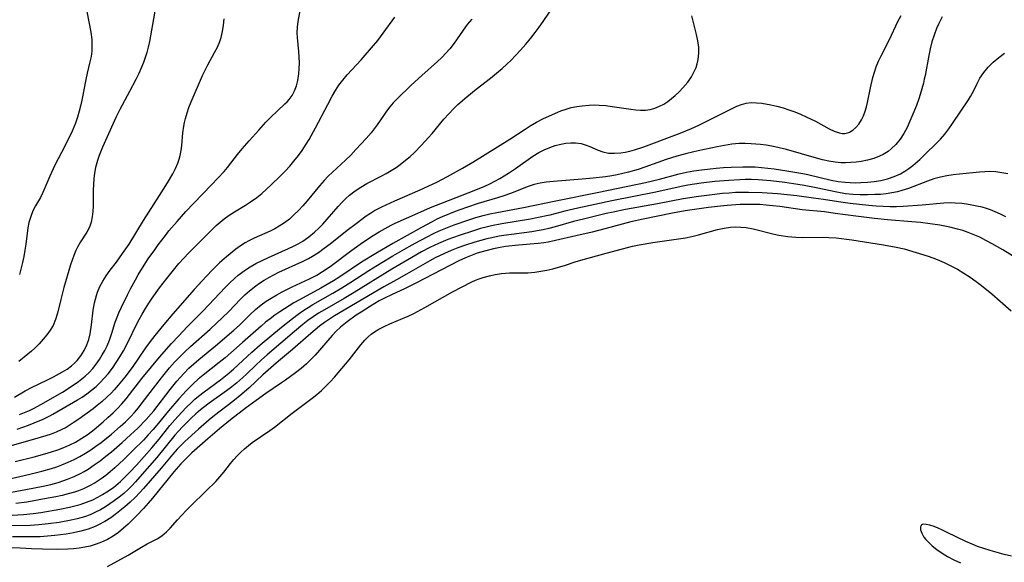
# Model space of a CAD drawing. Extents: x 1638514 to 1646716, y 2756403 to 2764605.
# Drawn here: x 1639683 to 1639936, y 2756547 to 2756687 of the extents above; entities that cross this region are included whole.
import ezdxf

# ---------------------------------------------------------------- set-up
doc = ezdxf.new("R2010")
doc.units = 0

msp = doc.modelspace()

# ---------------------------------------------------------------- linework, layer by layer
at = {"layer": 'WIL_008_Contours', "color": 0}
for points in [[(1639681.83, 2756573.29, 186), (1639686.66, 2756574.48, 186), (1639689.44, 2756575.22, 186), (1639691.11, 2756575.71, 186), (1639692.76, 2756576.26, 186), (1639694.3, 2756576.85, 186), (1639695.81, 2756577.51, 186), (1639697.28, 2756578.25, 186), (1639698.93, 2756579.23, 186), (1639700.52, 2756580.31, 186), (1639702.05, 2756581.47, 186), (1639704.43, 2756583.48, 186), (1639705.63, 2756584.53, 186), (1639706.98, 2756585.78, 186), (1639708.11, 2756586.9, 186), (1639709.2, 2756588.06, 186), (1639710.32, 2756589.38, 186), (1639714.34, 2756594.58, 186), (1639716.81, 2756597.62, 186), (1639718.89, 2756600.06, 186), (1639721.99, 2756603.54, 186), (1639723.85, 2756605.58, 186), (1639725.97, 2756607.82, 186), (1639730.08, 2756611.99, 186), (1639735.77, 2756617.96, 186), (1639736.92, 2756619.12, 186), (1639738.1, 2756620.23, 186), (1639739.1, 2756621.09, 186), (1639740.66, 2756622.26, 186), (1639741.75, 2756622.98, 186), (1639743.63, 2756624.09, 186), (1639745.22, 2756624.92, 186), (1639746.85, 2756625.69, 186), (1639751.99, 2756627.95, 186), (1639753.26, 2756628.54, 186), (1639754.5, 2756629.16, 186), (1639755.7, 2756629.85, 186), (1639757.25, 2756630.94, 186), (1639758.71, 2756632.16, 186), (1639759.77, 2756633.19, 186), (1639760.8, 2756634.27, 186), (1639764.74, 2756638.8, 186), (1639765.76, 2756639.9, 186), (1639766.7, 2756640.83, 186), (1639767.69, 2756641.7, 186), (1639769.11, 2756642.78, 186), (1639770.61, 2756643.76, 186), (1639772.17, 2756644.65, 186), (1639775.84, 2756646.56, 186), (1639777.14, 2756647.27, 186), (1639778.42, 2756648.01, 186), (1639779.66, 2756648.81, 186), (1639780.68, 2756649.53, 186), (1639781.68, 2756650.29, 186), (1639783.26, 2756651.65, 186), (1639784.25, 2756652.58, 186), (1639786.17, 2756654.51, 186), (1639788.01, 2756656.49, 186), (1639788.91, 2756657.52, 186), (1639791.95, 2756661.23, 186), (1639793.18, 2756662.61, 186), (1639794.47, 2756663.94, 186), (1639795.54, 2756664.97, 186), (1639797.78, 2756666.95, 186), (1639800.24, 2756668.93, 186), (1639803.92, 2756671.77, 186), (1639805.43, 2756672.98, 186), (1639806.91, 2756674.23, 186), (1639808.07, 2756675.29, 186), (1639809.2, 2756676.39, 186), (1639810.3, 2756677.52, 186), (1639811.64, 2756678.96, 186), (1639812.95, 2756680.45, 186), (1639814.22, 2756681.97, 186), (1639815.37, 2756683.43, 186), (1639816.43, 2756684.86, 186), (1639817.46, 2756686.33, 186), (1639821.47, 2756692.25, 186)], [(1639717.94, 2756690.4, 196), (1639717.04, 2756685.52, 196), (1639716.28, 2756681.14, 196), (1639715.98, 2756679.72, 196), (1639715.62, 2756678.31, 196), (1639715.22, 2756677.04, 196), (1639714.76, 2756675.79, 196), (1639714.26, 2756674.54, 196), (1639713.55, 2756672.96, 196), (1639712.79, 2756671.39, 196), (1639711.17, 2756668.29, 196), (1639708.68, 2756663.69, 196), (1639707.78, 2756661.84, 196), (1639704.26, 2756654.03, 196), (1639703.41, 2756651.91, 196), (1639702.95, 2756650.59, 196), (1639702.45, 2756648.8, 196), (1639702.19, 2756647.36, 196), (1639702.02, 2756645.91, 196), (1639701.92, 2756644.44, 196), (1639701.87, 2756642.98, 196), (1639701.81, 2756638.9, 196), (1639701.73, 2756637.46, 196), (1639701.56, 2756636.07, 196), (1639701.29, 2756634.74, 196), (1639700.87, 2756633.49, 196), (1639700.2, 2756632.17, 196), (1639698.58, 2756629.67, 196), (1639697.8, 2756628.36, 196), (1639697.37, 2756627.46, 196), (1639696.84, 2756626.14, 196), (1639696.05, 2756623.75, 196), (1639694.33, 2756617.93, 196), (1639693.5, 2756614.87, 196), (1639692.67, 2756611.33, 196), (1639692.19, 2756609.71, 196), (1639691.54, 2756608.19, 196), (1639690.8, 2756606.98, 196), (1639689.95, 2756605.83, 196), (1639688.98, 2756604.65, 196), (1639687.95, 2756603.49, 196), (1639686.85, 2756602.37, 196), (1639685.99, 2756601.57, 196), (1639685.09, 2756600.81, 196), (1639682.78, 2756598.99, 196)], [(1639700.18, 2756688.86, 198), (1639701.2, 2756683.54, 198), (1639701.45, 2756681.71, 198), (1639701.53, 2756679.89, 198), (1639701.47, 2756678.68, 198), (1639701.28, 2756677.28, 198), (1639701, 2756675.89, 198), (1639700.3, 2756672.98, 198), (1639699.96, 2756671.39, 198), (1639699, 2756666.5, 198), (1639698.65, 2756664.86, 198), (1639698.25, 2756663.23, 198), (1639697.79, 2756661.68, 198), (1639697.27, 2756660.15, 198), (1639696.42, 2756658.08, 198), (1639694.58, 2756654.28, 198), (1639692.02, 2756649.35, 198), (1639690.71, 2756646.56, 198), (1639688.92, 2756642.38, 198), (1639688.28, 2756641.08, 198), (1639687.03, 2756638.92, 198), (1639686.36, 2756637.62, 198), (1639685.79, 2756636.23, 198), (1639685.33, 2756634.62, 198), (1639685.09, 2756633.28, 198), (1639684.57, 2756629.09, 198), (1639684.32, 2756627.51, 198), (1639684.01, 2756625.93, 198), (1639683.66, 2756624.34, 198), (1639682.89, 2756621.29, 198)], [(1639682.93, 2756585.33, 192), (1639684.21, 2756585.83, 192), (1639685.47, 2756586.38, 192), (1639686.7, 2756586.97, 192), (1639688.42, 2756587.87, 192), (1639693.95, 2756591.08, 192), (1639696.22, 2756592.49, 192), (1639698.09, 2756593.79, 192), (1639698.94, 2756594.46, 192), (1639699.76, 2756595.17, 192), (1639700.78, 2756596.15, 192), (1639701.73, 2756597.19, 192), (1639702.61, 2756598.28, 192), (1639703.43, 2756599.43, 192), (1639704.17, 2756600.63, 192), (1639704.82, 2756601.8, 192), (1639705.41, 2756603, 192), (1639706.01, 2756604.44, 192), (1639706.61, 2756606.2, 192), (1639707.52, 2756609.04, 192), (1639707.85, 2756609.95, 192), (1639708.46, 2756611.45, 192), (1639709.13, 2756612.94, 192), (1639710.64, 2756616.04, 192), (1639711.44, 2756617.58, 192), (1639712.74, 2756619.97, 192), (1639713.43, 2756621.19, 192), (1639714.51, 2756623.01, 192), (1639715.99, 2756625.28, 192), (1639717.65, 2756627.67, 192), (1639718.57, 2756628.92, 192), (1639720.4, 2756631.34, 192), (1639721.31, 2756632.49, 192), (1639723.37, 2756634.95, 192), (1639725.68, 2756637.52, 192), (1639727.65, 2756639.63, 192), (1639732.27, 2756644.36, 192), (1639735.49, 2756647.78, 192), (1639736.38, 2756648.81, 192), (1639738.92, 2756652.12, 192), (1639740.12, 2756653.6, 192), (1639741.91, 2756655.64, 192), (1639744.42, 2756658.38, 192), (1639746.19, 2756660.42, 192), (1639747.35, 2756661.66, 192), (1639751.05, 2756665.11, 192), (1639751.64, 2756665.68, 192), (1639752.18, 2756666.28, 192), (1639752.92, 2756667.31, 192), (1639753.54, 2756668.48, 192), (1639754.04, 2756669.76, 192), (1639754.42, 2756671.13, 192), (1639754.69, 2756672.82, 192), (1639754.78, 2756674.23, 192), (1639754.8, 2756675.67, 192), (1639754.76, 2756677.13, 192), (1639754.68, 2756678.57, 192), (1639754.31, 2756682.18, 192), (1639754.25, 2756683.39, 192), (1639754.33, 2756684.84, 192), (1639754.52, 2756686.31, 192), (1639755.36, 2756690.88, 192)], [(1639679.29, 2756568.57, 184), (1639685.56, 2756569.98, 184), (1639688.61, 2756570.74, 184), (1639691.12, 2756571.48, 184), (1639692.46, 2756571.93, 184), (1639693.79, 2756572.43, 184), (1639695.37, 2756573.07, 184), (1639696.92, 2756573.77, 184), (1639698.43, 2756574.54, 184), (1639699.84, 2756575.36, 184), (1639701.22, 2756576.25, 184), (1639702.56, 2756577.19, 184), (1639703.88, 2756578.17, 184), (1639706.54, 2756580.3, 184), (1639708.76, 2756582.21, 184), (1639710.15, 2756583.49, 184), (1639711.49, 2756584.81, 184), (1639712.43, 2756585.83, 184), (1639713.47, 2756587.05, 184), (1639714.46, 2756588.31, 184), (1639719.39, 2756594.78, 184), (1639721.48, 2756597.36, 184), (1639722.76, 2756598.78, 184), (1639724.08, 2756600.16, 184), (1639725.44, 2756601.5, 184), (1639726.84, 2756602.81, 184), (1639731.87, 2756607.27, 184), (1639735, 2756610.14, 184), (1639736.69, 2756611.83, 184), (1639739.66, 2756614.93, 184), (1639740.82, 2756616.06, 184), (1639742.03, 2756617.13, 184), (1639743.58, 2756618.35, 184), (1639744.59, 2756619.06, 184), (1639745.78, 2756619.84, 184), (1639747, 2756620.56, 184), (1639748.24, 2756621.23, 184), (1639749.51, 2756621.86, 184), (1639755.61, 2756624.68, 184), (1639757.11, 2756625.43, 184), (1639758.14, 2756626.01, 184), (1639759.7, 2756626.99, 184), (1639761.21, 2756628.05, 184), (1639762.7, 2756629.17, 184), (1639767.09, 2756632.67, 184), (1639769.38, 2756634.44, 184), (1639771.97, 2756636.33, 184), (1639773.04, 2756637.05, 184), (1639774.12, 2756637.72, 184), (1639776, 2756638.7, 184), (1639779.34, 2756640.25, 184), (1639785.84, 2756643.03, 184), (1639790.1, 2756645.06, 184), (1639792.82, 2756646.46, 184), (1639796.71, 2756648.62, 184), (1639799.34, 2756650.16, 184), (1639808.84, 2756656.1, 184), (1639812.77, 2756658.67, 184), (1639814.09, 2756659.49, 184), (1639815.69, 2756660.41, 184), (1639817.32, 2756661.25, 184), (1639820.58, 2756662.77, 184), (1639821.98, 2756663.36, 184), (1639823.3, 2756663.8, 184), (1639824.65, 2756664.16, 184), (1639826.04, 2756664.44, 184), (1639827.45, 2756664.66, 184), (1639829.25, 2756664.83, 184), (1639830.52, 2756664.87, 184), (1639831.8, 2756664.84, 184), (1639833.49, 2756664.7, 184), (1639835.17, 2756664.48, 184), (1639839.97, 2756663.74, 184), (1639841.23, 2756663.59, 184), (1639842.46, 2756663.5, 184), (1639843.68, 2756663.53, 184), (1639844.91, 2756663.72, 184), (1639846.12, 2756664.06, 184), (1639847.3, 2756664.53, 184), (1639848.39, 2756665.09, 184), (1639849.42, 2756665.75, 184), (1639850.42, 2756666.49, 184), (1639851.37, 2756667.3, 184), (1639852.37, 2756668.23, 184), (1639853.32, 2756669.21, 184), (1639854.6, 2756670.72, 184), (1639855.56, 2756672.12, 184), (1639856.34, 2756673.6, 184), (1639856.7, 2756674.5, 184), (1639856.99, 2756675.41, 184), (1639857.28, 2756676.56, 184), (1639857.45, 2756678.15, 184), (1639857.4, 2756679.74, 184), (1639857.17, 2756681.36, 184), (1639856.83, 2756682.99, 184), (1639855.6, 2756687.76, 184)], [(1639799.07, 2756686.89, 188), (1639797.94, 2756685.52, 188), (1639796.87, 2756684.09, 188), (1639794.6, 2756680.73, 188), (1639793.47, 2756679.25, 188), (1639792.46, 2756678.12, 188), (1639791.38, 2756677.04, 188), (1639790.25, 2756675.98, 188), (1639786.28, 2756672.45, 188), (1639783.56, 2756669.95, 188), (1639779.94, 2756666.46, 188), (1639778.94, 2756665.44, 188), (1639778.01, 2756664.38, 188), (1639777.15, 2756663.23, 188), (1639775.55, 2756660.84, 188), (1639774.81, 2756659.78, 188), (1639774.03, 2756658.75, 188), (1639773.21, 2756657.72, 188), (1639771.93, 2756656.24, 188), (1639769.35, 2756653.39, 188), (1639768, 2756651.99, 188), (1639766.62, 2756650.64, 188), (1639763.31, 2756647.62, 188), (1639762.24, 2756646.58, 188), (1639761.17, 2756645.43, 188), (1639760, 2756644.07, 188), (1639756.8, 2756640.22, 188), (1639755.7, 2756638.98, 188), (1639754.58, 2756637.77, 188), (1639753.42, 2756636.61, 188), (1639752.24, 2756635.54, 188), (1639750.99, 2756634.57, 188), (1639749.61, 2756633.68, 188), (1639748.47, 2756633.05, 188), (1639747.29, 2756632.47, 188), (1639743.17, 2756630.62, 188), (1639741.82, 2756629.93, 188), (1639740.88, 2756629.4, 188), (1639739.97, 2756628.84, 188), (1639738.5, 2756627.79, 188), (1639736.1, 2756625.87, 188), (1639734.32, 2756624.28, 188), (1639732.6, 2756622.58, 188), (1639730.86, 2756620.79, 188), (1639727.77, 2756617.46, 188), (1639722.33, 2756611.2, 188), (1639719.97, 2756608.44, 188), (1639717.68, 2756605.63, 188), (1639716.47, 2756604.05, 188), (1639715.3, 2756602.44, 188), (1639711.82, 2756597.44, 188), (1639709.98, 2756594.96, 188), (1639708.29, 2756592.86, 188), (1639707.22, 2756591.64, 188), (1639706.53, 2756590.92, 188), (1639705.36, 2756589.77, 188), (1639704.15, 2756588.67, 188), (1639702.9, 2756587.63, 188), (1639701.79, 2756586.78, 188), (1639698.13, 2756584.13, 188), (1639696.71, 2756583.16, 188), (1639694.87, 2756582.02, 188), (1639693.65, 2756581.39, 188), (1639692.37, 2756580.83, 188), (1639691.04, 2756580.32, 188), (1639689.68, 2756579.86, 188), (1639688.26, 2756579.42, 188), (1639679.55, 2756576.9, 188)], [(1639679.89, 2756565.23, 182), (1639684.54, 2756566.07, 182), (1639689.01, 2756566.95, 182), (1639690.92, 2756567.39, 182), (1639692.81, 2756567.89, 182), (1639694.05, 2756568.28, 182), (1639695.27, 2756568.71, 182), (1639696.94, 2756569.39, 182), (1639698.56, 2756570.18, 182), (1639699.56, 2756570.73, 182), (1639700.54, 2756571.32, 182), (1639702.12, 2756572.38, 182), (1639703.6, 2756573.46, 182), (1639705.06, 2756574.59, 182), (1639706.5, 2756575.75, 182), (1639709.32, 2756578.16, 182), (1639711.44, 2756580.07, 182), (1639713.29, 2756581.82, 182), (1639715.45, 2756584.01, 182), (1639716.75, 2756585.47, 182), (1639717.4, 2756586.25, 182), (1639721.65, 2756591.75, 182), (1639723.36, 2756593.89, 182), (1639725.1, 2756595.88, 182), (1639726.44, 2756597.23, 182), (1639727.7, 2756598.38, 182), (1639729, 2756599.5, 182), (1639733.27, 2756603.01, 182), (1639737.95, 2756606.98, 182), (1639739.42, 2756608.3, 182), (1639742.18, 2756610.98, 182), (1639743.57, 2756612.29, 182), (1639745.02, 2756613.51, 182), (1639746.28, 2756614.41, 182), (1639747.58, 2756615.25, 182), (1639748.98, 2756616.08, 182), (1639750.4, 2756616.85, 182), (1639752.92, 2756618.1, 182), (1639757.38, 2756620.18, 182), (1639759.3, 2756621.16, 182), (1639760.78, 2756622.03, 182), (1639762.72, 2756623.35, 182), (1639768.24, 2756627.54, 182), (1639771.06, 2756629.56, 182), (1639773.72, 2756631.34, 182), (1639775.26, 2756632.27, 182), (1639776.81, 2756633.14, 182), (1639778.39, 2756633.96, 182), (1639779.43, 2756634.45, 182), (1639785.25, 2756637.07, 182), (1639788.5, 2756638.49, 182), (1639799.71, 2756642.88, 182), (1639802.47, 2756644.03, 182), (1639803.75, 2756644.63, 182), (1639805.02, 2756645.28, 182), (1639806.26, 2756645.96, 182), (1639808.49, 2756647.31, 182), (1639810.33, 2756648.53, 182), (1639814.77, 2756651.66, 182), (1639816.31, 2756652.6, 182), (1639817.7, 2756653.32, 182), (1639819.12, 2756653.92, 182), (1639820.55, 2756654.41, 182), (1639822, 2756654.79, 182), (1639823.27, 2756655, 182), (1639824.53, 2756655.11, 182), (1639825.76, 2756655.1, 182), (1639827.15, 2756654.92, 182), (1639828.46, 2756654.56, 182), (1639829.44, 2756654.16, 182), (1639831.53, 2756653.21, 182), (1639832.72, 2756652.8, 182), (1639834.19, 2756652.51, 182), (1639835.75, 2756652.43, 182), (1639837.36, 2756652.53, 182), (1639838.5, 2756652.71, 182), (1639839.66, 2756652.97, 182), (1639840.85, 2756653.3, 182), (1639843.26, 2756654.12, 182), (1639852.61, 2756657.62, 182), (1639854.07, 2756658.19, 182), (1639855.53, 2756658.82, 182), (1639857.39, 2756659.7, 182), (1639867.16, 2756664.5, 182), (1639868.37, 2756664.97, 182), (1639869.6, 2756665.3, 182), (1639870.89, 2756665.45, 182), (1639872.22, 2756665.43, 182), (1639873.58, 2756665.3, 182), (1639875.91, 2756664.91, 182), (1639877.48, 2756664.54, 182), (1639879.06, 2756664.1, 182), (1639880.58, 2756663.61, 182), (1639882.08, 2756663.06, 182), (1639883.57, 2756662.47, 182), (1639885.03, 2756661.83, 182), (1639887.37, 2756660.68, 182), (1639890.93, 2756658.71, 182), (1639892.2, 2756658.11, 182), (1639893.43, 2756657.69, 182), (1639894.31, 2756657.55, 182), (1639894.96, 2756657.56, 182), (1639895.95, 2756657.78, 182), (1639896.11, 2756657.84, 182), (1639896.98, 2756658.35, 182), (1639897.77, 2756659.05, 182), (1639898.48, 2756659.9, 182), (1639899.18, 2756661, 182), (1639899.71, 2756662.1, 182), (1639900.14, 2756663.3, 182), (1639900.45, 2756664.39, 182), (1639900.72, 2756665.52, 182), (1639901.49, 2756669.25, 182), (1639902.12, 2756671.88, 182), (1639902.52, 2756673.25, 182), (1639902.99, 2756674.61, 182), (1639903.59, 2756676.06, 182), (1639904.26, 2756677.48, 182), (1639906.36, 2756681.7, 182), (1639908.55, 2756686.27, 182), (1639909.37, 2756687.85, 182)], [(1639681.65, 2756589.77, 194), (1639684.39, 2756591.41, 194), (1639686, 2756592.28, 194), (1639690.14, 2756594.26, 194), (1639691.62, 2756595, 194), (1639693.95, 2756596.28, 194), (1639695.15, 2756597.02, 194), (1639696.27, 2756597.83, 194), (1639697.04, 2756598.5, 194), (1639697.76, 2756599.23, 194), (1639698.68, 2756600.39, 194), (1639699.54, 2756601.77, 194), (1639700.23, 2756603.25, 194), (1639700.68, 2756604.63, 194), (1639701.02, 2756606.07, 194), (1639701.39, 2756608.33, 194), (1639701.87, 2756612.15, 194), (1639702.2, 2756614.05, 194), (1639702.67, 2756615.86, 194), (1639702.97, 2756616.75, 194), (1639703.57, 2756618.21, 194), (1639704.3, 2756619.61, 194), (1639705.13, 2756620.93, 194), (1639706.22, 2756622.37, 194), (1639707.85, 2756624.45, 194), (1639709.4, 2756626.65, 194), (1639711.05, 2756629.12, 194), (1639714.76, 2756635.14, 194), (1639718.9, 2756641.62, 194), (1639720.89, 2756644.82, 194), (1639722.26, 2756647.2, 194), (1639722.95, 2756648.55, 194), (1639723.55, 2756649.93, 194), (1639723.89, 2756650.91, 194), (1639724.17, 2756651.89, 194), (1639724.44, 2756653.14, 194), (1639724.63, 2756654.4, 194), (1639724.9, 2756657.72, 194), (1639725.09, 2756659.38, 194), (1639725.27, 2756660.36, 194), (1639725.51, 2756661.35, 194), (1639725.94, 2756662.8, 194), (1639726.45, 2756664.24, 194), (1639727.02, 2756665.68, 194), (1639729.93, 2756672.43, 194), (1639730.57, 2756673.82, 194), (1639731.25, 2756675.17, 194), (1639733.03, 2756678.33, 194), (1639733.75, 2756679.73, 194), (1639734.36, 2756681.17, 194), (1639734.68, 2756682.14, 194), (1639735.07, 2756683.71, 194), (1639735.34, 2756685.33, 194), (1639735.52, 2756686.98, 194)], [(1639919.93, 2756687.48, 180), (1639919.06, 2756685.78, 180), (1639918.5, 2756684.51, 180), (1639917.85, 2756682.79, 180), (1639917.3, 2756681.04, 180), (1639916.83, 2756679.25, 180), (1639916.48, 2756677.56, 180), (1639915.54, 2756672.46, 180), (1639915.33, 2756671.46, 180), (1639915.1, 2756670.46, 180), (1639914.3, 2756667.57, 180), (1639913.93, 2756666.42, 180), (1639913.31, 2756664.72, 180), (1639912.15, 2756661.86, 180), (1639911.66, 2756660.71, 180), (1639910.91, 2756659.07, 180), (1639910.07, 2756657.5, 180), (1639909.12, 2756656.06, 180), (1639908.04, 2756654.73, 180), (1639906.83, 2756653.55, 180), (1639906.02, 2756652.92, 180), (1639904.74, 2756652.11, 180), (1639903.84, 2756651.66, 180), (1639902.34, 2756651.09, 180), (1639900.77, 2756650.67, 180), (1639899.15, 2756650.36, 180), (1639897.82, 2756650.18, 180), (1639896.48, 2756650.05, 180), (1639895.13, 2756649.99, 180), (1639893.99, 2756650.01, 180), (1639892.41, 2756650.15, 180), (1639890.81, 2756650.41, 180), (1639889.22, 2756650.76, 180), (1639887.63, 2756651.18, 180), (1639879.92, 2756653.38, 180), (1639878.05, 2756653.85, 180), (1639876.17, 2756654.25, 180), (1639874.72, 2756654.5, 180), (1639873.27, 2756654.7, 180), (1639870.9, 2756654.89, 180), (1639869.33, 2756654.95, 180), (1639867.76, 2756654.92, 180), (1639865.88, 2756654.74, 180), (1639864, 2756654.46, 180), (1639862.11, 2756654.09, 180), (1639857.28, 2756653.04, 180), (1639854.35, 2756652.36, 180), (1639851.74, 2756651.7, 180), (1639850.36, 2756651.29, 180), (1639848.99, 2756650.85, 180), (1639843.53, 2756648.85, 180), (1639841.83, 2756648.28, 180), (1639839.36, 2756647.59, 180), (1639836.45, 2756646.94, 180), (1639835.04, 2756646.68, 180), (1639833.46, 2756646.43, 180), (1639830.29, 2756646.04, 180), (1639827.44, 2756645.75, 180), (1639820.05, 2756645.18, 180), (1639818.19, 2756645, 180), (1639816.66, 2756644.75, 180), (1639815.15, 2756644.39, 180), (1639813.61, 2756643.9, 180), (1639809.02, 2756642.13, 180), (1639807.29, 2756641.5, 180), (1639805.7, 2756640.98, 180), (1639800.76, 2756639.53, 180), (1639797.75, 2756638.52, 180), (1639794.86, 2756637.44, 180), (1639791.47, 2756636.08, 180), (1639790.14, 2756635.48, 180), (1639788.93, 2756634.87, 180), (1639786.18, 2756633.38, 180), (1639778.79, 2756629.22, 180), (1639774.43, 2756626.69, 180), (1639770.8, 2756624.44, 180), (1639765.18, 2756620.69, 180), (1639763.59, 2756619.68, 180), (1639761.97, 2756618.7, 180), (1639760.33, 2756617.77, 180), (1639754.83, 2756614.79, 180), (1639753.4, 2756613.98, 180), (1639749.79, 2756611.72, 180), (1639748.51, 2756610.86, 180), (1639747.26, 2756609.95, 180), (1639746.09, 2756609.01, 180), (1639744.96, 2756608.03, 180), (1639740.16, 2756603.82, 180), (1639737.2, 2756601.17, 180), (1639735.72, 2756599.9, 180), (1639734.21, 2756598.66, 180), (1639730.05, 2756595.42, 180), (1639728.81, 2756594.39, 180), (1639727.61, 2756593.31, 180), (1639725.81, 2756591.52, 180), (1639723.85, 2756589.35, 180), (1639721.16, 2756586.25, 180), (1639718.16, 2756582.58, 180), (1639717.22, 2756581.48, 180), (1639715.97, 2756580.08, 180), (1639714.72, 2756578.75, 180), (1639712.15, 2756576.15, 180), (1639709.68, 2756573.77, 180), (1639707.38, 2756571.64, 180), (1639706.24, 2756570.63, 180), (1639705.08, 2756569.67, 180), (1639703.87, 2756568.77, 180), (1639702.35, 2756567.78, 180), (1639700.76, 2756566.91, 180), (1639699.34, 2756566.25, 180), (1639698.07, 2756565.75, 180), (1639697.03, 2756565.4, 180), (1639695.45, 2756564.94, 180), (1639693.85, 2756564.54, 180), (1639692.23, 2756564.18, 180), (1639689.37, 2756563.63, 180), (1639684.77, 2756562.83, 180), (1639681.93, 2756562.43, 180)], [(1639682.35, 2756581.54, 190), (1639685.25, 2756582.6, 190), (1639686.67, 2756583.16, 190), (1639688.96, 2756584.14, 190), (1639690.68, 2756584.95, 190), (1639691.49, 2756585.38, 190), (1639697.83, 2756589.07, 190), (1639699.02, 2756589.82, 190), (1639700.19, 2756590.62, 190), (1639701.4, 2756591.55, 190), (1639702.57, 2756592.54, 190), (1639703.66, 2756593.57, 190), (1639704.7, 2756594.66, 190), (1639705.68, 2756595.82, 190), (1639706.76, 2756597.22, 190), (1639707.77, 2756598.67, 190), (1639708.72, 2756600.17, 190), (1639709.62, 2756601.71, 190), (1639710.9, 2756604.17, 190), (1639712.88, 2756608.29, 190), (1639713.63, 2756609.73, 190), (1639714.42, 2756611.15, 190), (1639715.25, 2756612.55, 190), (1639716.11, 2756613.9, 190), (1639717, 2756615.24, 190), (1639718.88, 2756617.85, 190), (1639720.72, 2756620.27, 190), (1639722.8, 2756622.86, 190), (1639723.88, 2756624.12, 190), (1639725.1, 2756625.46, 190), (1639726.35, 2756626.78, 190), (1639731.17, 2756631.68, 190), (1639733.42, 2756633.85, 190), (1639734.44, 2756634.75, 190), (1639735.49, 2756635.6, 190), (1639736.81, 2756636.53, 190), (1639738.18, 2756637.4, 190), (1639740.97, 2756639.1, 190), (1639742.27, 2756639.93, 190), (1639743.86, 2756641.07, 190), (1639745.13, 2756642.1, 190), (1639746.36, 2756643.18, 190), (1639747.56, 2756644.31, 190), (1639749.96, 2756646.64, 190), (1639751.16, 2756647.85, 190), (1639752.32, 2756649.09, 190), (1639753.42, 2756650.38, 190), (1639754.56, 2756651.86, 190), (1639755.49, 2756653.16, 190), (1639756.38, 2756654.49, 190), (1639757.29, 2756655.95, 190), (1639758.98, 2756658.96, 190), (1639762.1, 2756664.96, 190), (1639763.26, 2756667.14, 190), (1639764.09, 2756668.55, 190), (1639764.97, 2756669.91, 190), (1639765.93, 2756671.22, 190), (1639767.06, 2756672.58, 190), (1639768.24, 2756673.88, 190), (1639770.67, 2756676.44, 190), (1639771.74, 2756677.61, 190), (1639774.92, 2756681.38, 190), (1639776.37, 2756683.3, 190), (1639779.33, 2756687.44, 190)], [(1639675.16, 2756559.16, 178), (1639683.96, 2756559.65, 178), (1639686.4, 2756559.89, 178), (1639688.41, 2756560.17, 178), (1639693.24, 2756561, 178), (1639695.72, 2756561.51, 178), (1639697.1, 2756561.84, 178), (1639698.46, 2756562.22, 178), (1639700.14, 2756562.79, 178), (1639701.71, 2756563.44, 178), (1639703.06, 2756564.1, 178), (1639704.23, 2756564.74, 178), (1639705.38, 2756565.44, 178), (1639707.05, 2756566.6, 178), (1639707.62, 2756567.05, 178), (1639708.86, 2756568.13, 178), (1639710.06, 2756569.29, 178), (1639711.22, 2756570.49, 178), (1639712.93, 2756572.35, 178), (1639716.88, 2756576.76, 178), (1639718.76, 2756579.01, 178), (1639721.55, 2756582.48, 178), (1639722.82, 2756583.99, 178), (1639723.64, 2756584.91, 178), (1639725.75, 2756587.13, 178), (1639727.07, 2756588.41, 178), (1639727.96, 2756589.23, 178), (1639728.88, 2756590.03, 178), (1639730.33, 2756591.18, 178), (1639734.5, 2756594.21, 178), (1639736.27, 2756595.58, 178), (1639737.86, 2756596.95, 178), (1639742.57, 2756601.36, 178), (1639744.73, 2756603.24, 178), (1639750.24, 2756607.76, 178), (1639753.03, 2756609.99, 178), (1639754.46, 2756611.07, 178), (1639755.92, 2756612.1, 178), (1639757.08, 2756612.85, 178), (1639758.27, 2756613.57, 178), (1639763.44, 2756616.52, 178), (1639765.75, 2756617.9, 178), (1639768.04, 2756619.33, 178), (1639772.65, 2756622.32, 178), (1639775.96, 2756624.38, 178), (1639778.84, 2756626.1, 178), (1639783.02, 2756628.5, 178), (1639784.51, 2756629.32, 178), (1639787.64, 2756630.96, 178), (1639789.28, 2756631.8, 178), (1639790.72, 2756632.48, 178), (1639792.85, 2756633.37, 178), (1639794.61, 2756634.04, 178), (1639798.33, 2756635.36, 178), (1639800.14, 2756635.94, 178), (1639801.98, 2756636.46, 178), (1639803.75, 2756636.88, 178), (1639805.53, 2756637.23, 178), (1639812.42, 2756638.49, 178), (1639820.69, 2756640.26, 178), (1639831.71, 2756642.45, 178), (1639843.73, 2756644.96, 178), (1639847.35, 2756645.82, 178), (1639852.35, 2756647.18, 178), (1639854.24, 2756647.59, 178), (1639856.16, 2756647.92, 178), (1639858.09, 2756648.19, 178), (1639861.9, 2756648.63, 178), (1639863.76, 2756648.78, 178), (1639865.72, 2756648.9, 178), (1639868.75, 2756648.99, 178), (1639870.26, 2756648.99, 178), (1639871.88, 2756648.92, 178), (1639873.51, 2756648.8, 178), (1639875.13, 2756648.63, 178), (1639876.75, 2756648.43, 178), (1639879.99, 2756647.95, 178), (1639884.13, 2756647.23, 178), (1639885.45, 2756646.95, 178), (1639891.42, 2756645.54, 178), (1639893.19, 2756645.22, 178), (1639894.98, 2756645, 178), (1639896.31, 2756644.91, 178), (1639897.66, 2756644.88, 178), (1639899, 2756644.89, 178), (1639900.76, 2756644.99, 178), (1639902.5, 2756645.17, 178), (1639904.21, 2756645.45, 178), (1639905.89, 2756645.86, 178), (1639907.61, 2756646.46, 178), (1639909.2, 2756647.2, 178), (1639910.3, 2756647.84, 178), (1639911.35, 2756648.54, 178), (1639912.37, 2756649.3, 178), (1639913.02, 2756649.83, 178), (1639914.2, 2756650.87, 178), (1639915.33, 2756651.95, 178), (1639918.77, 2756655.31, 178), (1639919.54, 2756656.09, 178), (1639920.62, 2756657.35, 178), (1639921.63, 2756658.69, 178), (1639922.59, 2756660.08, 178), (1639926.65, 2756666.16, 178), (1639927.18, 2756667.03, 178), (1639928.02, 2756668.59, 178), (1639928.82, 2756670.17, 178), (1639929.64, 2756671.72, 178), (1639930.59, 2756673.19, 178), (1639931.74, 2756674.57, 178), (1639933.06, 2756675.83, 178), (1639934.48, 2756677.02, 178), (1639935.96, 2756678.14, 178)], [(1639936.83, 2756647.13, 176), (1639935.29, 2756647.41, 176), (1639933.71, 2756647.63, 176), (1639932.07, 2756647.72, 176), (1639930.86, 2756647.7, 176), (1639929.51, 2756647.61, 176), (1639924.38, 2756647.07, 176), (1639922.74, 2756646.89, 176), (1639921.12, 2756646.65, 176), (1639919.5, 2756646.33, 176), (1639917.81, 2756645.86, 176), (1639916.14, 2756645.3, 176), (1639911.26, 2756643.37, 176), (1639909.59, 2756642.84, 176), (1639908.49, 2756642.55, 176), (1639907.03, 2756642.25, 176), (1639905.56, 2756642.03, 176), (1639904.12, 2756641.89, 176), (1639902.67, 2756641.81, 176), (1639900.78, 2756641.75, 176), (1639898.89, 2756641.76, 176), (1639897, 2756641.85, 176), (1639895.12, 2756642.04, 176), (1639892.86, 2756642.43, 176), (1639887.56, 2756643.56, 176), (1639884.5, 2756644.17, 176), (1639882.83, 2756644.44, 176), (1639879.47, 2756644.91, 176), (1639875.9, 2756645.32, 176), (1639872.62, 2756645.58, 176), (1639870.98, 2756645.66, 176), (1639869.35, 2756645.68, 176), (1639867.94, 2756645.65, 176), (1639865.14, 2756645.48, 176), (1639861.53, 2756645.15, 176), (1639858.03, 2756644.75, 176), (1639856.3, 2756644.52, 176), (1639854.58, 2756644.24, 176), (1639852.87, 2756643.91, 176), (1639846.37, 2756642.41, 176), (1639835.07, 2756640.18, 176), (1639826.37, 2756638.33, 176), (1639822.97, 2756637.55, 176), (1639819.13, 2756636.58, 176), (1639815.83, 2756635.82, 176), (1639814.17, 2756635.49, 176), (1639806.82, 2756634.29, 176), (1639804.12, 2756633.79, 176), (1639803.12, 2756633.56, 176), (1639801.31, 2756633.09, 176), (1639799.52, 2756632.54, 176), (1639795.86, 2756631.31, 176), (1639792.97, 2756630.27, 176), (1639791.75, 2756629.79, 176), (1639790.54, 2756629.29, 176), (1639788.34, 2756628.26, 176), (1639786.19, 2756627.14, 176), (1639783.66, 2756625.7, 176), (1639778.54, 2756622.63, 176), (1639768.85, 2756616.65, 176), (1639766.29, 2756615.14, 176), (1639761.22, 2756612.24, 176), (1639759.76, 2756611.36, 176), (1639758.32, 2756610.43, 176), (1639756.99, 2756609.46, 176), (1639755.68, 2756608.45, 176), (1639753.53, 2756606.66, 176), (1639746.49, 2756600.66, 176), (1639745.04, 2756599.36, 176), (1639743.64, 2756598.04, 176), (1639741.18, 2756595.66, 176), (1639740.28, 2756594.84, 176), (1639738.74, 2756593.5, 176), (1639737.43, 2756592.45, 176), (1639736.1, 2756591.43, 176), (1639731.65, 2756588.26, 176), (1639730.2, 2756587.17, 176), (1639729.41, 2756586.52, 176), (1639728.21, 2756585.48, 176), (1639727.04, 2756584.39, 176), (1639724.78, 2756582.13, 176), (1639723.79, 2756581.07, 176), (1639722.85, 2756580, 176), (1639718.18, 2756574.29, 176), (1639714.45, 2756569.99, 176), (1639712.67, 2756568.01, 176), (1639711.74, 2756567.03, 176), (1639710.79, 2756566.08, 176), (1639709.67, 2756565.07, 176), (1639708.51, 2756564.1, 176), (1639707.22, 2756563.13, 176), (1639705, 2756561.64, 176), (1639703.74, 2756560.88, 176), (1639702.45, 2756560.21, 176), (1639701.06, 2756559.59, 176), (1639699.62, 2756559.07, 176), (1639697.69, 2756558.52, 176), (1639696.17, 2756558.17, 176), (1639693.07, 2756557.61, 176), (1639690.31, 2756557.21, 176), (1639687.86, 2756556.96, 176), (1639685.61, 2756556.83, 176), (1639680.05, 2756556.7, 176)], [(1639936.27, 2756636.15, 174), (1639934.91, 2756636.81, 174), (1639933.53, 2756637.42, 174), (1639932.37, 2756637.87, 174), (1639931.28, 2756638.24, 174), (1639930.17, 2756638.56, 174), (1639928.86, 2756638.88, 174), (1639927.54, 2756639.15, 174), (1639926.22, 2756639.37, 174), (1639924.99, 2756639.53, 174), (1639923.29, 2756639.66, 174), (1639922.06, 2756639.67, 174), (1639920.32, 2756639.59, 174), (1639914.75, 2756639.09, 174), (1639909.87, 2756638.77, 174), (1639908.23, 2756638.71, 174), (1639906.6, 2756638.69, 174), (1639904.77, 2756638.74, 174), (1639902.95, 2756638.85, 174), (1639901.13, 2756639.01, 174), (1639896.33, 2756639.52, 174), (1639893.33, 2756639.94, 174), (1639889.44, 2756640.57, 174), (1639886.86, 2756640.95, 174), (1639882.58, 2756641.48, 174), (1639877.59, 2756641.99, 174), (1639873.71, 2756642.26, 174), (1639870.2, 2756642.4, 174), (1639868.44, 2756642.4, 174), (1639866.85, 2756642.34, 174), (1639865.18, 2756642.23, 174), (1639863.5, 2756642.09, 174), (1639860.15, 2756641.72, 174), (1639856.77, 2756641.28, 174), (1639855.07, 2756641.02, 174), (1639853.37, 2756640.73, 174), (1639846.78, 2756639.42, 174), (1639838.59, 2756637.96, 174), (1639835.41, 2756637.33, 174), (1639833.6, 2756636.93, 174), (1639827.77, 2756635.55, 174), (1639825.23, 2756634.9, 174), (1639820.48, 2756633.55, 174), (1639818.89, 2756633.13, 174), (1639817.4, 2756632.79, 174), (1639815.9, 2756632.5, 174), (1639814.51, 2756632.28, 174), (1639807.35, 2756631.3, 174), (1639806.16, 2756631.11, 174), (1639804.25, 2756630.74, 174), (1639802.97, 2756630.45, 174), (1639801.42, 2756630.04, 174), (1639799.88, 2756629.59, 174), (1639797.26, 2756628.75, 174), (1639795.51, 2756628.12, 174), (1639793.77, 2756627.44, 174), (1639792.07, 2756626.7, 174), (1639789.72, 2756625.54, 174), (1639788.32, 2756624.78, 174), (1639782.34, 2756621.37, 174), (1639779.72, 2756619.96, 174), (1639776.46, 2756618.13, 174), (1639763.87, 2756610.69, 174), (1639762.76, 2756610, 174), (1639761.23, 2756608.97, 174), (1639759.95, 2756608.03, 174), (1639757.72, 2756606.18, 174), (1639753.06, 2756602, 174), (1639749.48, 2756599.06, 174), (1639748.12, 2756597.91, 174), (1639745.45, 2756595.51, 174), (1639741.88, 2756592.21, 174), (1639740.02, 2756590.59, 174), (1639737.71, 2756588.69, 174), (1639733, 2756585.08, 174), (1639731.66, 2756583.98, 174), (1639728.89, 2756581.57, 174), (1639725.38, 2756578.36, 174), (1639724.31, 2756577.32, 174), (1639723.43, 2756576.39, 174), (1639722.34, 2756575.14, 174), (1639719.3, 2756571.52, 174), (1639714.79, 2756566.31, 174), (1639713.85, 2756565.29, 174), (1639712.6, 2756564.02, 174), (1639711.3, 2756562.79, 174), (1639709.96, 2756561.62, 174), (1639707.82, 2756559.9, 174), (1639706.33, 2756558.82, 174), (1639704.8, 2756557.84, 174), (1639703.21, 2756556.97, 174), (1639702.31, 2756556.56, 174), (1639700.53, 2756555.91, 174), (1639698.7, 2756555.38, 174), (1639696.82, 2756554.96, 174), (1639694.92, 2756554.62, 174), (1639691.97, 2756554.22, 174), (1639690.12, 2756554.05, 174), (1639688.26, 2756553.94, 174), (1639686.41, 2756553.9, 174), (1639681.14, 2756553.94, 174)], [(1639939.09, 2756625.42, 172), (1639935.51, 2756627.61, 172), (1639932.76, 2756629.2, 172), (1639931.18, 2756630.06, 172), (1639929.57, 2756630.87, 172), (1639927.93, 2756631.59, 172), (1639926.59, 2756632.1, 172), (1639925.23, 2756632.56, 172), (1639923.86, 2756632.96, 172), (1639921.93, 2756633.46, 172), (1639920.64, 2756633.73, 172), (1639919.35, 2756633.95, 172), (1639914.34, 2756634.63, 172), (1639912.15, 2756634.85, 172), (1639905.85, 2756635.34, 172), (1639902.52, 2756635.68, 172), (1639897.77, 2756636.25, 172), (1639892.48, 2756637, 172), (1639889.73, 2756637.36, 172), (1639883.99, 2756637.88, 172), (1639878.2, 2756638.76, 172), (1639876.47, 2756638.97, 172), (1639874.72, 2756639.14, 172), (1639873.1, 2756639.25, 172), (1639871.47, 2756639.31, 172), (1639869.74, 2756639.31, 172), (1639868, 2756639.27, 172), (1639864.67, 2756639.05, 172), (1639863.01, 2756638.89, 172), (1639859.87, 2756638.52, 172), (1639856.91, 2756638.1, 172), (1639853.87, 2756637.62, 172), (1639850.62, 2756637.03, 172), (1639843.09, 2756635.53, 172), (1639839.93, 2756634.79, 172), (1639833.23, 2756633.01, 172), (1639830.03, 2756632.21, 172), (1639825.85, 2756631.25, 172), (1639820.59, 2756629.99, 172), (1639818.68, 2756629.6, 172), (1639817.63, 2756629.43, 172), (1639816.13, 2756629.24, 172), (1639811.07, 2756628.83, 172), (1639807.77, 2756628.48, 172), (1639805.94, 2756628.19, 172), (1639804.66, 2756627.93, 172), (1639802.67, 2756627.42, 172), (1639800.5, 2756626.74, 172), (1639798.73, 2756626.09, 172), (1639797.47, 2756625.57, 172), (1639795.79, 2756624.8, 172), (1639791.29, 2756622.51, 172), (1639784.71, 2756619.03, 172), (1639781.77, 2756617.61, 172), (1639778.61, 2756616.18, 172), (1639776.52, 2756615.14, 172), (1639775.34, 2756614.51, 172), (1639773.05, 2756613.18, 172), (1639770.67, 2756611.65, 172), (1639769.43, 2756610.81, 172), (1639767.04, 2756609.1, 172), (1639765.41, 2756607.8, 172), (1639764.24, 2756606.71, 172), (1639763.24, 2756605.66, 172), (1639758.86, 2756600.61, 172), (1639757.75, 2756599.44, 172), (1639756.6, 2756598.33, 172), (1639755.23, 2756597.17, 172), (1639753.78, 2756596.03, 172), (1639751.26, 2756594.17, 172), (1639750.23, 2756593.45, 172), (1639746.16, 2756590.71, 172), (1639741.2, 2756587.1, 172), (1639737.07, 2756583.94, 172), (1639734.3, 2756581.69, 172), (1639731.3, 2756579.1, 172), (1639727.2, 2756575.47, 172), (1639725.27, 2756573.6, 172), (1639724.35, 2756572.63, 172), (1639722.58, 2756570.6, 172), (1639717.04, 2756563.83, 172), (1639715.95, 2756562.54, 172), (1639714.77, 2756561.2, 172), (1639713.05, 2756559.36, 172), (1639711.94, 2756558.23, 172), (1639710.79, 2756557.15, 172), (1639709.61, 2756556.11, 172), (1639708.31, 2756555.06, 172), (1639706.95, 2756554.11, 172), (1639705.53, 2756553.26, 172), (1639704.56, 2756552.77, 172), (1639703.57, 2756552.34, 172), (1639702.34, 2756551.91, 172), (1639701.09, 2756551.54, 172), (1639699.67, 2756551.22, 172), (1639698.22, 2756550.97, 172), (1639696.76, 2756550.8, 172), (1639695.29, 2756550.7, 172), (1639692.56, 2756550.67, 172), (1639688.86, 2756550.72, 172), (1639685.99, 2756550.81, 172), (1639683.1, 2756550.96, 172), (1639680.84, 2756551.04, 172)], [(1639705.49, 2756546.31, 170), (1639710.81, 2756549.2, 170), (1639714.21, 2756551.23, 170), (1639715.72, 2756552.09, 170), (1639718.25, 2756553.41, 170), (1639719.43, 2756554.15, 170), (1639720.68, 2756555.19, 170), (1639721.64, 2756556.16, 170), (1639723.52, 2756558.27, 170), (1639725.72, 2756560.63, 170), (1639726.87, 2756561.8, 170), (1639730.88, 2756565.7, 170), (1639733.31, 2756568.15, 170), (1639734.38, 2756569.31, 170), (1639735.37, 2756570.49, 170), (1639737.09, 2756572.77, 170), (1639737.94, 2756573.79, 170), (1639738.82, 2756574.74, 170), (1639739.76, 2756575.66, 170), (1639740.74, 2756576.55, 170), (1639741.71, 2756577.35, 170), (1639742.71, 2756578.11, 170), (1639747.24, 2756581.25, 170), (1639748.38, 2756582.09, 170), (1639752.99, 2756585.68, 170), (1639758.05, 2756589.51, 170), (1639759.28, 2756590.5, 170), (1639760.47, 2756591.53, 170), (1639761.6, 2756592.6, 170), (1639762.68, 2756593.7, 170), (1639763.82, 2756594.96, 170), (1639767.61, 2756599.37, 170), (1639770.59, 2756603.21, 170), (1639771.63, 2756604.42, 170), (1639772.46, 2756605.26, 170), (1639773.27, 2756605.96, 170), (1639774.13, 2756606.59, 170), (1639775.25, 2756607.28, 170), (1639776.6, 2756607.97, 170), (1639778, 2756608.6, 170), (1639781.29, 2756609.96, 170), (1639782.76, 2756610.62, 170), (1639784.22, 2756611.32, 170), (1639787.01, 2756612.78, 170), (1639794.1, 2756616.81, 170), (1639796.62, 2756618.17, 170), (1639799.09, 2756619.4, 170), (1639800.04, 2756619.81, 170), (1639801, 2756620.18, 170), (1639801.98, 2756620.52, 170), (1639803.67, 2756620.99, 170), (1639805.12, 2756621.31, 170), (1639806.69, 2756621.57, 170), (1639807.74, 2756621.66, 170), (1639808.8, 2756621.7, 170), (1639811.75, 2756621.69, 170), (1639813.49, 2756621.76, 170), (1639815.25, 2756621.92, 170), (1639816.8, 2756622.14, 170), (1639818.35, 2756622.43, 170), (1639819.89, 2756622.77, 170), (1639821.41, 2756623.17, 170), (1639822.9, 2756623.62, 170), (1639825.61, 2756624.52, 170), (1639827.1, 2756624.98, 170), (1639833.65, 2756626.81, 170), (1639837.8, 2756627.92, 170), (1639840.38, 2756628.54, 170), (1639842.12, 2756628.9, 170), (1639845.59, 2756629.49, 170), (1639854.01, 2756630.72, 170), (1639855.66, 2756631.06, 170), (1639857.31, 2756631.48, 170), (1639862.24, 2756632.82, 170), (1639863.89, 2756633.17, 170), (1639865.55, 2756633.42, 170), (1639866.89, 2756633.51, 170), (1639868.24, 2756633.49, 170), (1639869.62, 2756633.34, 170), (1639871.41, 2756632.99, 170), (1639876.8, 2756631.62, 170), (1639878, 2756631.38, 170), (1639880.3, 2756631.04, 170), (1639882.32, 2756630.85, 170), (1639884.13, 2756630.79, 170), (1639889.08, 2756630.88, 170), (1639890.84, 2756630.83, 170), (1639892.69, 2756630.69, 170), (1639896.68, 2756630.18, 170), (1639904.83, 2756628.96, 170), (1639908.07, 2756628.36, 170), (1639910.19, 2756627.86, 170), (1639916.36, 2756626.02, 170), (1639917.52, 2756625.61, 170), (1639918.67, 2756625.15, 170), (1639920.43, 2756624.39, 170), (1639922.17, 2756623.56, 170), (1639923.89, 2756622.65, 170), (1639925.52, 2756621.68, 170), (1639927.12, 2756620.64, 170), (1639928.67, 2756619.54, 170), (1639930.03, 2756618.49, 170), (1639932.68, 2756616.31, 170), (1639934.8, 2756614.48, 170), (1639937.61, 2756611.99, 170)], [(1639937.7, 2756548.9, 168), (1639935.87, 2756549.33, 168), (1639934.06, 2756549.84, 168), (1639932.26, 2756550.39, 168), (1639929.04, 2756551.46, 168), (1639927.65, 2756551.98, 168), (1639925.97, 2756552.71, 168), (1639921.21, 2756555.05, 168), (1639920.03, 2756555.6, 168), (1639918.9, 2756556.1, 168), (1639917.83, 2756556.52, 168), (1639916.77, 2756556.87, 168), (1639915.85, 2756557.09, 168), (1639915.11, 2756557.13, 168), (1639914.58, 2756556.95, 168), (1639914.32, 2756556.45, 168), (1639914.36, 2756555.71, 168), (1639914.67, 2756554.81, 168), (1639915.23, 2756553.84, 168), (1639915.72, 2756553.22, 168), (1639916.29, 2756552.6, 168), (1639917.36, 2756551.62, 168), (1639918.58, 2756550.66, 168), (1639919.9, 2756549.75, 168), (1639921.32, 2756548.89, 168), (1639922.94, 2756548.03, 168), (1639924.61, 2756547.25, 168)]]:
    msp.add_polyline3d(points, dxfattribs=at)

doc.saveas('drawing.dxf')
